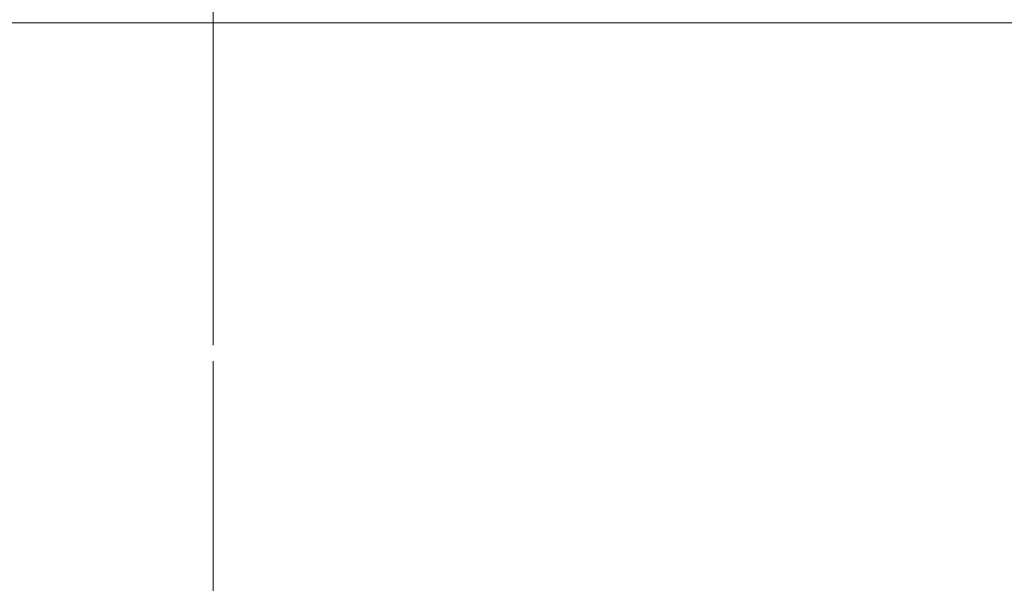
# Model space of a CAD drawing. Units: centimetres. Extents: x 2.4 to 20, y 9.3 to 21.8.
# Drawn here: x 4.3 to 5, y 12.9 to 13.3 of the extents above; entities that cross this region are included whole.
import ezdxf

# ---------------------------------------------------------------- set-up
doc = ezdxf.new("R2010")
doc.units = ezdxf.units.CM
doc.header["$MEASUREMENT"] = 0
doc.linetypes.add('AI-Linetype-1', pattern=[0.285107, 0.142377, -0.071188, 0.000352778, -0.071188])
doc.linetypes.add('AI-Linetype-3', pattern=[0.285107, 0.142377, -0.071188, 0.000352778, -0.071188])
doc.layers.add('Eixos', color=7, linetype='Continuous')

# ---------------------------------------------------------------- blocks, each defined once
blk = doc.blocks.new('block 337')
at = {"color": 7, "lineweight": 9, "true_color": 0xffffff}
blk.add_lwpolyline([(4.43025, 13.2866), (4.43025, 13.28753), (4.43025, 13.28845), (4.43025, 13.28936), (4.43025, 13.29023), (4.43025, 13.29107), (4.43025, 13.29187), (4.43025, 13.29262), (4.43025, 13.29331)], dxfattribs=at)
blk = doc.blocks.new('block 2516')
at = {"color": 7, "lineweight": 9, "true_color": 0xffffff}
blk.add_lwpolyline([(4.43026, 13.2866), (4.33253, 13.2866), (4.23568, 13.2866), (4.1406, 13.2866), (4.04815, 13.2866), (3.95914, 13.2866), (3.87443, 13.2866), (3.79471, 13.2866), (3.72078, 13.2866), (3.65326, 13.2866), (3.59278, 13.2866), (3.53988, 13.2866), (3.49506, 13.2866), (3.45869, 13.2866), (3.43112, 13.2866), (3.41262, 13.2866), (3.40331, 13.2866), (3.40216, 13.2866)], dxfattribs=at)
blk = doc.blocks.new('block 2517')
at = {"color": 7, "lineweight": 9, "true_color": 0xffffff}
blk.add_lwpolyline([(5.45836, 13.2866), (5.45721, 13.2866), (5.4479, 13.2866), (5.42938, 13.2866), (5.40182, 13.2866), (5.36546, 13.2866), (5.32062, 13.2866), (5.26773, 13.2866), (5.20724, 13.2866), (5.13974, 13.2866), (5.06579, 13.2866), (4.98609, 13.2866), (4.90136, 13.2866), (4.81237, 13.2866), (4.7199, 13.2866), (4.62482, 13.2866), (4.52798, 13.2866), (4.43026, 13.2866)], dxfattribs=at)
blk = doc.blocks.new('block 5724')
at = {"layer": 'Eixos', "color": 7, "linetype": 'AI-Linetype-1', "lineweight": 9, "true_color": 0xffffff}
blk.add_lwpolyline([(4.43026, 11.92866), (4.43026, 13.43305)], dxfattribs=at)
blk = doc.blocks.new('block 5726')
at = {"layer": 'Eixos', "color": 7, "linetype": 'AI-Linetype-3', "lineweight": 9, "true_color": 0xffffff}
blk.add_lwpolyline([(4.43025, 13.2866), (4.43025, 12.5893)], dxfattribs=at)

msp = doc.modelspace()

# ---------------------------------------------------------------- block references
for name in ['block 337', 'block 2516', 'block 2517']:
    msp.add_blockref(name, (0, 0))
at = {"layer": 'Eixos'}
for name in ['block 5724', 'block 5726']:
    msp.add_blockref(name, (0, 0), dxfattribs=at)

doc.saveas('drawing.dxf')
